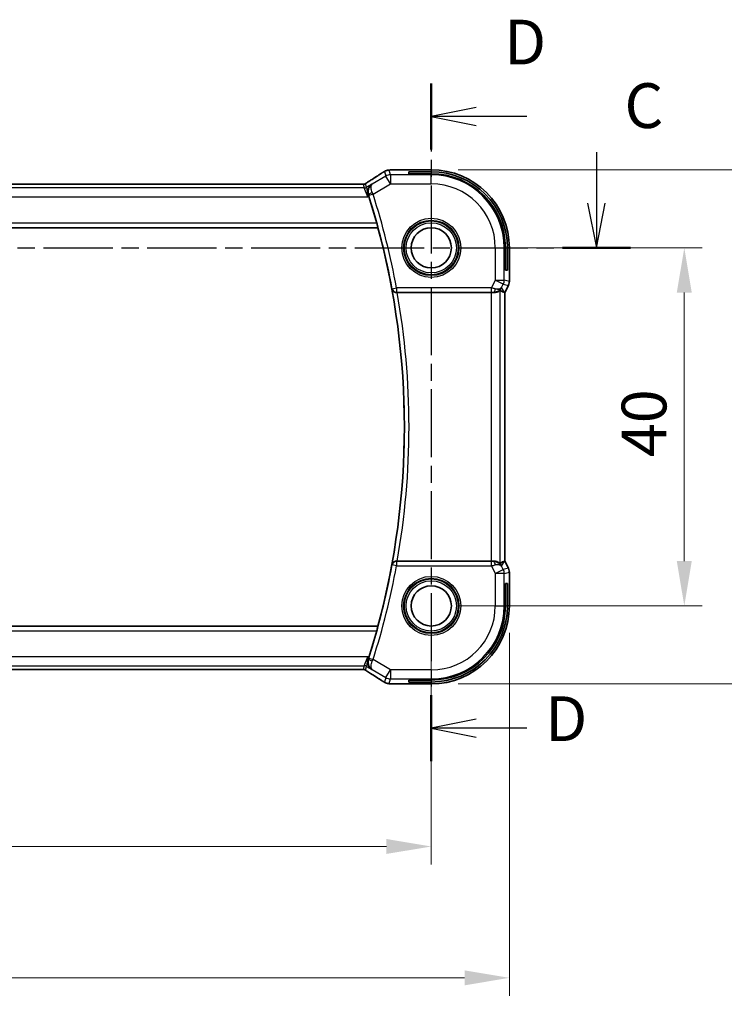
# Model space of a CAD drawing. Units: millimetres. Extents: x 29 to 4566, y 16 to 718.
# Drawn here: x 4397 to 4476, y 315 to 425 of the extents above; entities that cross this region are included whole.
import ezdxf

# ---------------------------------------------------------------- set-up
doc = ezdxf.new("R2010")
doc.units = ezdxf.units.MM
doc.header["$LTSCALE"] = 2
doc.linetypes.add('CHAIN', pattern=[0.3543, 0.2362, -0.0295, 0.0591, -0.0295])
doc.layers.get('Defpoints').update_dxf_attribs({"lineweight": 25})
for name, color, linetype, lineweight in [('Dimension (ISO)', 7, 'Continuous', 18), ('Section Line (ISO)', 7, 'CHAIN', 25), ('Visible (ISO)', 7, 'Continuous', 35), ('Visible Narrow (ISO)', 7, 'Continuous', 25)]:
    doc.layers.add(name, color=color, linetype=linetype, lineweight=lineweight)
doc.styles.add('Note Text (TK)', font='MS PGothic.ttf')
doc.dimstyles.new('Default - Method 1b (TK)', dxfattribs={"dimscale": 2, "dimtxt": 2.5, "dimasz": 2.5, "dimexe": 1, "dimexo": 1.5, "dimgap": 1, "dimtad": 1, "dimtoh": 1, "dimrnd": 1e-08, "dimdsep": 46, "dimtxsty": 'Note Text (TK)', "dimcen": 0.09, "dimdle": 5, "dimclrd": 100, "dimclre": 100, "dimclrt": 7, "dimadec": 1, "dimazin": 1, "dimtfac": 1, "dimtmove": 0, "dimatfit": 3, "dimfxl": 0, "dimtolj": 1, "dimlwd": -1, "dimlwe": -1, "dimarcsym": 0})

# ---------------------------------------------------------------- blocks, each defined once
blk = doc.blocks.new('*D86')
at = {"layer": 'Defpoints', "color": 0, "transparency": 16777216}
for p in [(4312.99, 359.1), (4442.99, 359.1), (4442.99, 332.22)]:
    blk.add_point(p, dxfattribs=at)
at = {"layer": 'Dimension (ISO)', "color": 100, "transparency": 16777216}
for p, q in [((4312.99, 356.1), (4312.99, 330.22)), ((4442.99, 356.1), (4442.99, 330.22)), ((4317.99, 332.22), (4437.99, 332.22))]:
    blk.add_line(p, q, dxfattribs=at)
for points in [[(4317.99, 333.06), (4317.99, 331.39), (4312.99, 332.22)], [(4437.99, 333.06), (4437.99, 331.39), (4442.99, 332.22)]]:
    blk.add_solid(points, dxfattribs=at)
at = {"layer": 'Dimension (ISO)', "color": 7, "transparency": 16777216, "insert": (4373.05, 336.72), "char_height": 5, "attachment_point": 4, "style": 'Note Text (TK)'}
blk.add_mtext('\\A1;130', dxfattribs=at)
blk = doc.blocks.new('*D87')
at = {"layer": 'Defpoints', "color": 0, "transparency": 16777216}
for p in [(4304.27, 359.1), (4451.72, 359.1), (4451.72, 317.55)]:
    blk.add_point(p, dxfattribs=at)
at = {"layer": 'Dimension (ISO)', "color": 100, "transparency": 16777216}
for p, q in [((4304.27, 356.1), (4304.27, 315.55)), ((4451.72, 356.1), (4451.72, 315.55)), ((4309.27, 317.55), (4446.72, 317.55))]:
    blk.add_line(p, q, dxfattribs=at)
for points in [[(4309.27, 318.38), (4309.27, 316.71), (4304.27, 317.55)], [(4446.72, 318.38), (4446.72, 316.71), (4451.72, 317.55)]]:
    blk.add_solid(points, dxfattribs=at)
at = {"layer": 'Dimension (ISO)', "color": 7, "transparency": 16777216, "insert": (4369.06, 322.05), "char_height": 5, "attachment_point": 4, "style": 'Note Text (TK)'}
blk.add_mtext('\\A1; 147.5', dxfattribs=at)
blk = doc.blocks.new('*D88')
at = {"layer": 'Defpoints', "color": 0, "transparency": 16777216}
for p in [(4442.99, 399.1), (4471.26, 399.1), (4442.99, 359.1)]:
    blk.add_point(p, dxfattribs=at)
at = {"layer": 'Dimension (ISO)', "color": 100, "transparency": 16777216}
for p, q in [((4445.99, 399.1), (4473.26, 399.1)), ((4471.26, 364.1), (4471.26, 394.1)), ((4445.99, 359.1), (4473.26, 359.1))]:
    blk.add_line(p, q, dxfattribs=at)
for points in [[(4470.42, 394.1), (4472.09, 394.1), (4471.26, 399.1)], [(4470.42, 364.1), (4472.09, 364.1), (4471.26, 359.1)]]:
    blk.add_solid(points, dxfattribs=at)
at = {"layer": 'Dimension (ISO)', "color": 7, "transparency": 16777216, "insert": (4466.76, 375.72), "char_height": 5, "attachment_point": 4, "rotation": 90, "style": 'Note Text (TK)'}
blk.add_mtext('\\A1;40', dxfattribs=at)
blk = doc.blocks.new('*D89')
at = {"layer": 'Defpoints', "color": 0, "transparency": 16777216}
for p in [(4442.99, 407.82), (4486.28, 407.82), (4442.99, 350.38)]:
    blk.add_point(p, dxfattribs=at)
at = {"layer": 'Dimension (ISO)', "color": 100, "transparency": 16777216}
for p, q in [((4445.99, 407.82), (4488.28, 407.82)), ((4486.28, 355.38), (4486.28, 402.82)), ((4445.99, 350.38), (4488.28, 350.38))]:
    blk.add_line(p, q, dxfattribs=at)
for points in [[(4485.45, 402.82), (4487.12, 402.82), (4486.28, 407.82)], [(4485.45, 355.38), (4487.12, 355.38), (4486.28, 350.38)]]:
    blk.add_solid(points, dxfattribs=at)
at = {"layer": 'Dimension (ISO)', "color": 7, "transparency": 16777216, "insert": (4481.78, 371.98), "char_height": 5, "attachment_point": 4, "rotation": 90, "style": 'Note Text (TK)'}
blk.add_mtext('\\A1; 57.5', dxfattribs=at)

msp = doc.modelspace()

# ---------------------------------------------------------------- linework, layer by layer
at = {"layer": 'Section Line (ISO)', "linetype": 'CHAIN', "ltscale": 16.068689}
msp.add_line((4442.9946, 417.4567), (4442.9946, 341.7528), dxfattribs=at)
at = {"layer": 'Section Line (ISO)', "linetype": 'Continuous', "lineweight": 50}
for p, q in [((4442.9946, 417.4567), (4442.9946, 410.0705)), ((4457.6411, 399.0999), (4465.2319, 399.0999)), ((4442.9946, 349.1391), (4442.9946, 341.7528))]:
    msp.add_line(p, q, dxfattribs=at)
at = {"layer": 'Section Line (ISO)', "linetype": 'Continuous'}
for p, q in [((4447.9946, 414.7636), (4442.9946, 413.7636)), ((4447.9946, 413.7636), (4442.9946, 413.7636)), ((4442.9946, 413.7636), (4447.9946, 412.7636)), ((4453.6547, 413.7636), (4447.9946, 413.7636)), ((4461.4365, 409.7959), (4461.4365, 404.0999)), ((4460.4365, 404.0999), (4461.4365, 399.0999)), ((4461.4365, 404.0999), (4461.4365, 399.0999)), ((4461.4365, 399.0999), (4462.4365, 404.0999)), ((4447.9946, 346.446), (4442.9946, 345.446)), ((4447.9946, 345.446), (4442.9946, 345.446)), ((4442.9946, 345.446), (4447.9946, 344.446)), ((4453.6547, 345.446), (4447.9946, 345.446))]:
    msp.add_line(p, q, dxfattribs=at)
at = {"layer": 'Section Line (ISO)', "linetype": 'CHAIN', "ltscale": 16.357361}
msp.add_line((4295.3695, 399.0999), (4465.2319, 399.0999), dxfattribs=at)
at = {"layer": 'Visible (ISO)'}
for p, q in [((4439.3968, 407.8215), (4442.9946, 407.8215)), ((4440.4946, 407.3785), (4440.4946, 407.6055)), ((4440.4946, 407.6055), (4442.9946, 407.6055)), ((4442.9946, 407.3785), (4440.4946, 407.3785)), ((4434.8176, 406.2167), (4321.1715, 406.2167)), ((4318.9672, 401.3499), (4437.022, 401.3499)), ((4437.0358, 401.368), (4437.022, 401.3499)), ((4451.2731, 396.5999), (4451.2731, 399.0999)), ((4451.5001, 399.0999), (4451.5001, 396.5999)), ((4451.7162, 399.0999), (4451.7162, 395.3427)), ((4451.5001, 396.5999), (4451.2731, 396.5999)), ((4451.6106, 394.8955), (4451.2162, 394.1066)), ((4451.6106, 394.8955), (4451.6106, 394.8955)), ((4451.7162, 395.3427), (4451.7161, 395.3427)), ((4439.1827, 394.0999), (4449.6852, 394.0999)), ((4451.1906, 394.1126), (4451.2157, 394.1067)), ((4451.2162, 394.1066), (4451.2157, 394.1067)), ((4451.2162, 394.1066), (4451.2162, 364.0932)), ((4449.6852, 364.0999), (4439.1827, 364.0999)), ((4451.1906, 364.0872), (4451.2157, 364.0931)), ((4451.2162, 364.0932), (4451.2157, 364.0931)), ((4451.2162, 364.0932), (4451.6106, 363.3043)), ((4451.6106, 363.3043), (4451.6106, 363.3043)), ((4451.7161, 362.8572), (4451.7162, 362.8572)), ((4451.7162, 362.8572), (4451.7162, 359.0999)), ((4451.2731, 359.0999), (4451.2731, 361.5999)), ((4451.2731, 361.5999), (4451.5001, 361.5999)), ((4451.5001, 361.5999), (4451.5001, 359.0999)), ((4437.022, 356.8499), (4318.9672, 356.8499)), ((4437.0358, 356.8318), (4437.022, 356.8499)), ((4321.1715, 351.9831), (4434.8176, 351.9831)), ((4442.9946, 350.3783), (4439.3968, 350.3783)), ((4440.4946, 350.5944), (4440.4946, 350.8213)), ((4440.4946, 350.8213), (4442.9946, 350.8213)), ((4442.9946, 350.5944), (4440.4946, 350.5944))]:
    msp.add_line(p, q, dxfattribs=at)
for centre in [(4442.9946, 399.0999), (4442.9946, 359.0999)]:
    msp.add_circle(centre, 2.25, dxfattribs=at)
for centre, radius, start, end in [((4442.9946, 399.0999), 8.7216, 0, 90), ((4442.9946, 399.0999), 8.5056, 0, 90), ((4442.9946, 399.0999), 8.2786, 0, 90), ((4355.2376, 379.0999), 84.7919, 15.575834, 17.678913), ((4355.2376, 379.0999), 84.7569, 344.780633, 15.219367), ((4442.9946, 359.0999), 8.5056, 270, 0), ((4442.9946, 359.0999), 8.2786, 270, 0), ((4442.9946, 359.0999), 8.7216, 270, 0), ((4355.2376, 379.0999), 84.7919, 342.321087, 344.424166)]:
    msp.add_arc(centre, radius, start, end, dxfattribs=at)
for centre, major_axis, ratio, start_param, end_param in [((4436.633, 405.9672), (-0.4264, 0.6769), 0.5272512, 6.28193862, 6.28311137), ((4439.1856, 394.0826), (0.507, -0.0001), 0.03420209, 1.57644696, 1.72268958), ((4449.6852, 394.065), (1, 0), 0.03492077, 1.28823545, 1.57079633), ((4449.9624, 395.1005), (1.0029, 0.0582), 0.97956839, 4.64625047, 4.99930941), ((4449.9624, 395.1005), (-0.9044, 0.4271), 0.48884631, 1.98931969, 3.09571552), ((4448.8485, 396.903), (2.5688, -2.7639), 0.18403744, 5.68494306, 6.01502434), ((4449.9624, 395.1005), (1.0029, 0.0582), 0.97956839, 5.57419679, 5.75264629), ((4439.1856, 364.1172), (0.507, 0.0001), 0.03420209, 4.56049573, 4.70673835), ((4449.6852, 364.1348), (-1, 0), 0.03492077, 1.57079633, 1.85335721), ((4449.9624, 363.0993), (-1.0029, 0.0582), 0.97956839, 4.42546855, 4.7785275), ((4449.9624, 363.0993), (0.9044, 0.4271), 0.48884631, 0.04587713, 1.15227296), ((4448.8485, 361.2968), (2.5688, 2.7639), 0.18403744, 0.26816097, 0.59824225), ((4449.9624, 363.0993), (-1.0029, 0.0582), 0.97956839, 3.67213167, 3.85058117), ((4436.633, 352.2326), (-0.4264, -0.6769), 0.5272512, 0.00007392, 0.00124667)]:
    msp.add_ellipse(centre, major_axis=major_axis, ratio=ratio, start_param=start_param, end_param=end_param, dxfattribs=at)
for points in [[(4436.2071, 406.6444), (4436.6629, 406.9314), (4437.0821, 407.1998), (4437.4307, 407.4281)], [(4438.5277, 407.8082), (4438.5385, 407.8086), (4438.5496, 407.8086), (4438.561, 407.8081)], [(4435.2527, 406.2117), (4435.2487, 406.2118), (4435.2447, 406.2117), (4435.2406, 406.2114)], [(4436.0251, 404.8497), (4436.0053, 404.9117), (4435.9845, 404.9758), (4435.9636, 405.0395)], [(4435.9636, 353.1603), (4435.9845, 353.224), (4436.0053, 353.2881), (4436.0251, 353.3501)], [(4437.4307, 350.7717), (4437.0821, 351), (4436.6629, 351.2684), (4436.2071, 351.5555)], [(4438.5279, 350.3916), (4438.5388, 350.3911), (4438.5499, 350.3912), (4438.5613, 350.3917)]]:
    msp.add_open_spline(points, degree=3, dxfattribs=at)
for points, knots in [([(4437.4301, 407.4278), (4437.4497, 407.4406), (4437.4717, 407.4551), (4437.5115, 407.4804), (4437.5266, 407.4899), (4437.5631, 407.5125), (4437.5854, 407.5261), (4437.6296, 407.5526), (4437.652, 407.5659), (4437.6734, 407.5783)], [0, 0, 0, 0, 0.0109986499, 0.0109986499, 0.0168563999, 0.0168563999, 0.0246251179, 0.0246251179, 0.0323349392, 0.0323349392, 0.0323349392, 0.0323349392]), ([(4437.6734, 407.5783), (4437.6997, 407.5937), (4437.7248, 407.6081), (4437.7661, 407.6313), (4437.7824, 407.6403), (4437.8186, 407.6599), (4437.8407, 407.6713), (4437.872, 407.686), (4437.8815, 407.6903), (4437.9002, 407.6985), (4437.9094, 407.7023), (4437.9333, 407.712), (4437.9477, 407.7174), (4437.9833, 407.7301), (4438.0044, 407.7368), (4438.024, 407.7425)], [0, 0, 0, 0, 0.0094692997, 0.0094692997, 0.016133908, 0.016133908, 0.0235240632, 0.0235240632, 0.0265919604, 0.0265919604, 0.0297376274, 0.0297376274, 0.0349023566, 0.0349023566, 0.0428845064, 0.0428845064, 0.0428845064, 0.0428845064]), ([(4438.024, 407.7425), (4438.075, 407.7583), (4438.1276, 407.7699), (4438.196, 407.7826), (4438.2324, 407.7873), (4438.3432, 407.7979), (4438.4251, 407.8035), (4438.5277, 407.8082)], [0, 0, 0, 0, 0.0231544872, 0.0231544872, 0.0455175064, 0.0455175064, 0.0929324437, 0.0929324437, 0.0929324437, 0.0929324437]), ([(4438.5277, 407.8082), (4438.5704, 407.8101), (4438.6173, 407.8119), (4438.7136, 407.8149), (4438.7626, 407.8162), (4438.9, 407.819), (4438.995, 407.8202), (4439.1917, 407.8215), (4439.2948, 407.8215), (4439.3968, 407.8215)], [0.0000234961, 0.0000234961, 0.0000234961, 0.0000234961, 0.0198942079, 0.0198942079, 0.0375274804, 0.0375274804, 0.0667525429, 0.0667525429, 0.0973757701, 0.0973757701, 0.0973757701, 0.0973757701]), ([(4434.8176, 406.2167), (4434.8904, 406.2167), (4434.9647, 406.2166), (4435.0744, 406.2156), (4435.1124, 406.215), (4435.1854, 406.2136), (4435.2207, 406.2127), (4435.2527, 406.2117)], [0, 0, 0, 0, 0.0218424316, 0.0218424316, 0.0339747292, 0.0339747292, 0.0468545412, 0.0468545412, 0.0468545412, 0.0468545412]), ([(4435.2527, 406.2117), (4435.3108, 406.2098), (4435.3637, 406.2058), (4435.4332, 406.2055), (4435.4475, 406.2056), (4435.468, 406.2069), (4435.4762, 406.2077), (4435.4906, 406.2097), (4435.4956, 406.2105), (4435.5049, 406.2123), (4435.5092, 406.2131), (4435.5191, 406.2153), (4435.525, 406.2168), (4435.5306, 406.2183)], [0, 0, 0, 0, 0.0231355967, 0.0231355967, 0.0313573595, 0.0313573595, 0.0352333448, 0.0352333448, 0.0370692074, 0.0370692074, 0.0384869452, 0.0384869452, 0.04024375, 0.04024375, 0.04024375, 0.04024375]), ([(4435.5306, 406.2183), (4435.5357, 406.2198), (4435.5403, 406.2212), (4435.5492, 406.2242), (4435.5533, 406.2257), (4435.565, 406.2301), (4435.5717, 406.233), (4435.5888, 406.2408), (4435.5949, 406.2442), (4435.6091, 406.2524), (4435.6175, 406.2576), (4435.6482, 406.2769), (4435.6712, 406.2925), (4435.7246, 406.3295), (4435.7545, 406.3503), (4435.7885, 406.3733)], [0, 0, 0, 0, 0.0017273319, 0.0017273319, 0.0036427636, 0.0036427636, 0.0074258042, 0.0074258042, 0.0144933631, 0.0144933631, 0.0217810041, 0.0217810041, 0.0372760996, 0.0372760996, 0.0589928853, 0.0589928853, 0.0589928853, 0.0589928853]), ([(4435.7885, 406.3733), (4435.8358, 406.4054), (4435.8884, 406.4402), (4436.0222, 406.5275), (4436.115, 406.5864), (4436.2067, 406.6441)], [0.0000422008, 0.0000422008, 0.0000422008, 0.0000422008, 0.0305526445, 0.0305526445, 0.0689365347, 0.0689365347, 0.0689365347, 0.0689365347]), ([(4436.3614, 406.217), (4436.3606, 406.2164), (4436.3597, 406.2159), (4436.2777, 406.1621), (4436.2033, 406.0949), (4436.0754, 405.9376), (4436.0207, 405.8461), (4435.9283, 405.6083), (4435.9095, 405.4721), (4435.9137, 405.2473), (4435.9297, 405.1428), (4435.9636, 405.0395)], [-0.000458782, -0.000458782, -0.000458782, -0.000458782, 0, 0, 0.042113625, 0.042113625, 0.084020589, 0.084020589, 0.139905153, 0.139905153, 0.184780218, 0.184780218, 0.184780218, 0.184780218]), ([(4436.9156, 401.8677), (4436.9325, 401.8069), (4436.9501, 401.742), (4436.9821, 401.6198), (4436.9964, 401.5628), (4437.0178, 401.473), (4437.0265, 401.434), (4437.036, 401.3834), (4437.0374, 401.37), (4437.0358, 401.368)], [0.2311201298, 0.2311201298, 0.2311201298, 0.2311201298, 0.2499865743, 0.2499865743, 0.2693389926, 0.2693389926, 0.2882811366, 0.2882811366, 0.3059413743, 0.3059413743, 0.3059413743, 0.3059413743]), ([(4451.7161, 395.3427), (4451.7161, 395.2363), (4451.6986, 395.1286), (4451.6501, 394.9824), (4451.6319, 394.9381), (4451.6106, 394.8955)], [0, 0, 0, 0, 0.031909933, 0.031909933, 0.0462065472, 0.0462065472, 0.0462065472, 0.0462065472]), ([(4438.6036, 394.492), (4438.6038, 394.4912), (4438.604, 394.4904), (4438.6151, 394.4416), (4438.6342, 394.3942), (4438.6868, 394.3062), (4438.7205, 394.2646), (4438.8132, 394.1835), (4438.8674, 394.1545), (4438.9458, 394.1242), (4438.9769, 394.1151), (4439.0416, 394.1028), (4439.0749, 394.0996), (4439.1089, 394.0997)], [-0.0003587351, -0.0003587351, -0.0003587351, -0.0003587351, 0, 0, 0.0214589375, 0.0214589375, 0.0425011379, 0.0425011379, 0.0685513389, 0.0685513389, 0.0840373576, 0.0840373576, 0.0992023342, 0.0992023342, 0.0992023342, 0.0992023342]), ([(4449.964, 394.0985), (4449.9942, 394.0983), (4450.0236, 394.0992), (4450.1416, 394.1078), (4450.2313, 394.1266), (4450.3886, 394.1786), (4450.4564, 394.2112), (4450.5599, 394.2697), (4450.6049, 394.3008), (4450.665, 394.3435), (4450.6814, 394.3547), (4450.6846, 394.3529)], [-0.404547303, -0.404547303, -0.404547303, -0.404547303, -0.395455613, -0.395455613, -0.366406972, -0.366406972, -0.337358332, -0.337358332, -0.308928598, -0.308928598, -0.281828553, -0.281828553, -0.281828553, -0.281828553]), ([(4450.7599, 394.5057), (4450.6901, 394.4177), (4450.6008, 394.3373), (4450.4367, 394.2354), (4450.37, 394.2028), (4450.3, 394.1774)], [0, 0, 0, 0, 0.0391382268, 0.0391382268, 0.0623761801, 0.0623761801, 0.0623761801, 0.0623761801]), ([(4439.1089, 364.1001), (4439.0749, 364.1003), (4439.0416, 364.097), (4438.9769, 364.0847), (4438.9458, 364.0756), (4438.8674, 364.0453), (4438.8132, 364.0163), (4438.7205, 363.9352), (4438.6868, 363.8936), (4438.6342, 363.8056), (4438.6151, 363.7582), (4438.604, 363.7094), (4438.6038, 363.7086), (4438.6036, 363.7078)], [0, 0, 0, 0, 0.0103027629, 0.0103027629, 0.0208236349, 0.0208236349, 0.0385215879, 0.0385215879, 0.0528172117, 0.0528172117, 0.0673959577, 0.0673959577, 0.0676396748, 0.0676396748, 0.0676396748, 0.0676396748]), ([(4450.6846, 363.8469), (4450.6814, 363.8451), (4450.6652, 363.8562), (4450.6057, 363.8984), (4450.5611, 363.9293), (4450.4581, 363.9878), (4450.3902, 364.0207), (4450.2323, 364.073), (4450.1421, 364.092), (4450.0236, 364.1006), (4449.9942, 364.1015), (4449.964, 364.1013)], [0.281836815, 0.281836815, 0.281836815, 0.281836815, 0.308775068, 0.308775068, 0.337042959, 0.337042959, 0.366252668, 0.366252668, 0.395462377, 0.395462377, 0.404556986, 0.404556986, 0.404556986, 0.404556986]), ([(4450.3, 364.0225), (4450.401, 363.9858), (4450.4953, 363.9338), (4450.6466, 363.8197), (4450.7084, 363.7591), (4450.7599, 363.6941)], [0, 0, 0, 0, 0.0335130467, 0.0335130467, 0.0624025311, 0.0624025311, 0.0624025311, 0.0624025311]), ([(4451.6106, 363.3043), (4451.6581, 363.2092), (4451.6906, 363.105), (4451.7126, 362.9526), (4451.7161, 362.9048), (4451.7161, 362.8572)], [0, 0, 0, 0, 0.031909933, 0.031909933, 0.0462065472, 0.0462065472, 0.0462065472, 0.0462065472]), ([(4437.0358, 356.8318), (4437.0374, 356.8298), (4437.036, 356.8165), (4437.0265, 356.7659), (4437.0178, 356.7268), (4436.9964, 356.637), (4436.9821, 356.58), (4436.9501, 356.4579), (4436.9325, 356.3929), (4436.9156, 356.3321)], [0.0012819062, 0.0012819062, 0.0012819062, 0.0012819062, 0.0189421439, 0.0189421439, 0.0378842878, 0.0378842878, 0.0572367062, 0.0572367062, 0.0761031507, 0.0761031507, 0.0761031507, 0.0761031507]), ([(4435.9636, 353.1603), (4435.9287, 353.0541), (4435.9129, 352.9467), (4435.9104, 352.721), (4435.9296, 352.5843), (4436.0245, 352.3469), (4436.0789, 352.2573), (4436.2055, 352.103), (4436.2789, 352.0369), (4436.3597, 351.9839), (4436.3606, 351.9834), (4436.3614, 351.9828)], [0, 0, 0, 0, 0.03416888, 0.03416888, 0.075110106, 0.075110106, 0.104820435, 0.104820435, 0.13467444, 0.13467444, 0.135004414, 0.135004414, 0.135004414, 0.135004414]), ([(4435.5305, 351.9816), (4435.5257, 351.9829), (4435.5207, 351.9841), (4435.5113, 351.9863), (4435.5067, 351.9872), (4435.496, 351.9893), (4435.4899, 351.9902), (4435.4766, 351.9921), (4435.4698, 351.9927), (4435.4586, 351.9936), (4435.4536, 351.9938), (4435.4354, 351.9942), (4435.4183, 351.9944), (4435.3782, 351.9936), (4435.3544, 351.9923), (4435.3068, 351.9901), (4435.2808, 351.9891), (4435.2523, 351.9881)], [0, 0, 0, 0, 0.0014972735, 0.0014972735, 0.0030105527, 0.0030105527, 0.0052360081, 0.0052360081, 0.0083414956, 0.0083414956, 0.0116365275, 0.0116365275, 0.0193098816, 0.0193098816, 0.0289566703, 0.0289566703, 0.0403829567, 0.0403829567, 0.0403829567, 0.0403829567]), ([(4435.2523, 351.9881), (4435.2076, 351.9867), (4435.1553, 351.9855), (4435.0474, 351.9839), (4434.9907, 351.9834), (4434.8955, 351.9831), (4434.8565, 351.9831), (4434.8176, 351.9831)], [0.0000072865, 0.0000072865, 0.0000072865, 0.0000072865, 0.0181147947, 0.0181147947, 0.0350888521, 0.0350888521, 0.0467580654, 0.0467580654, 0.0467580654, 0.0467580654]), ([(4435.789, 351.8263), (4435.7438, 351.8568), (4435.701, 351.8873), (4435.638, 351.9296), (4435.6185, 351.9419), (4435.596, 351.9551), (4435.5898, 351.9585), (4435.5731, 351.9663), (4435.5667, 351.9691), (4435.5555, 351.9734), (4435.5514, 351.9749), (4435.542, 351.9781), (4435.5366, 351.9798), (4435.5305, 351.9816)], [0, 0, 0, 0, 0.0292226317, 0.0292226317, 0.0439202345, 0.0439202345, 0.0511264827, 0.0511264827, 0.0549203076, 0.0549203076, 0.0568966846, 0.0568966846, 0.0589664079, 0.0589664079, 0.0589664079, 0.0589664079]), ([(4436.2067, 351.5557), (4436.1245, 351.6075), (4436.0419, 351.6598), (4435.9009, 351.7512), (4435.842, 351.7904), (4435.789, 351.8263)], [0, 0, 0, 0, 0.0344119344, 0.0344119344, 0.0690300471, 0.0690300471, 0.0690300471, 0.0690300471]), ([(4437.6735, 350.6214), (4437.6481, 350.6363), (4437.6212, 350.6522), (4437.5705, 350.6828), (4437.5459, 350.6979), (4437.5041, 350.724), (4437.486, 350.7356), (4437.4554, 350.7554), (4437.4423, 350.764), (4437.4301, 350.772)], [0.0000016118, 0.0000016118, 0.0000016118, 0.0000016118, 0.0091719371, 0.0091719371, 0.0178126265, 0.0178126265, 0.0254640548, 0.0254640548, 0.0323413613, 0.0323413613, 0.0323413613, 0.0323413613]), ([(4438.024, 350.4573), (4437.9915, 350.4667), (4437.9557, 350.4787), (4437.9086, 350.4978), (4437.8992, 350.5017), (4437.8741, 350.5127), (4437.8582, 350.5201), (4437.831, 350.5335), (4437.8189, 350.5399), (4437.7921, 350.5542), (4437.778, 350.562), (4437.7464, 350.5795), (4437.7292, 350.5893), (4437.699, 350.6066), (4437.6864, 350.6139), (4437.6735, 350.6214)], [0, 0, 0, 0, 0.0131444666, 0.0131444666, 0.0163835104, 0.0163835104, 0.0214877746, 0.0214877746, 0.0256640036, 0.0256640036, 0.031509511, 0.031509511, 0.0382143401, 0.0382143401, 0.0428441932, 0.0428441932, 0.0428441932, 0.0428441932]), ([(4438.5279, 350.3916), (4438.4357, 350.3958), (4438.3599, 350.4008), (4438.2611, 350.4096), (4438.2319, 350.4125), (4438.1891, 350.4187), (4438.1758, 350.4209), (4438.1272, 350.4299), (4438.0747, 350.4416), (4438.024, 350.4573)], [0, 0, 0, 0, 0.0426511764, 0.0426511764, 0.0608488857, 0.0608488857, 0.0699964565, 0.0699964565, 0.0930199373, 0.0930199373, 0.0930199373, 0.0930199373]), ([(4439.3968, 350.3783), (4439.2511, 350.3783), (4439.101, 350.3785), (4438.8906, 350.3811), (4438.8216, 350.3823), (4438.6717, 350.3859), (4438.594, 350.3886), (4438.5279, 350.3916)], [0, 0, 0, 0, 0.0437153965, 0.0437153965, 0.0662867724, 0.0662867724, 0.0971234781, 0.0971234781, 0.0971234781, 0.0971234781])]:
    msp.add_open_spline(points, degree=3, knots=knots, dxfattribs=at)
at = {"layer": 'Visible Narrow (ISO)'}
for p, q in [((4437.922, 407.1126), (4436.4032, 406.2013)), ((4437.7783, 407.6315), (4437.922, 407.1126)), ((4438.4362, 406.2556), (4437.922, 407.1126)), ((4438.4362, 407.255), (4438.2924, 407.7739)), ((4438.4362, 407.255), (4438.4362, 406.2556)), ((4442.9946, 407.255), (4438.4362, 407.255)), ((4439.3968, 407.821), (4439.3968, 407.8215)), ((4439.3968, 407.821), (4442.9946, 407.821)), ((4442.9946, 407.8215), (4442.9946, 407.821)), ((4442.9946, 407.821), (4442.9946, 407.6055)), ((4442.9946, 407.3785), (4442.9946, 407.255)), ((4442.9946, 406.2556), (4442.9946, 407.255)), ((4321.1715, 406.2162), (4434.8176, 406.2162)), ((4434.8176, 406.2167), (4434.8176, 406.2162)), ((4435.3984, 406.1975), (4435.5113, 405.79)), ((4435.7684, 405.8612), (4435.6555, 406.2687)), ((4436.3614, 406.217), (4435.7684, 405.8612)), ((4436.4032, 406.2013), (4436.3614, 406.217)), ((4436.4921, 405.0892), (4438.4362, 406.2556)), ((4438.4362, 406.2556), (4442.9946, 406.2556)), ((4320.0627, 404.7906), (4435.9265, 404.7906)), ((4435.5113, 405.79), (4320.4779, 405.79)), ((4435.9265, 404.7906), (4435.5113, 405.79)), ((4435.7684, 405.8612), (4435.9265, 404.7906)), ((4435.9265, 404.7906), (4436.0251, 404.8497)), ((4435.9636, 405.0395), (4435.9856, 405.0314)), ((4436.4921, 405.0892), (4436.0162, 404.937)), ((4436.9156, 401.8677), (4319.0736, 401.8677)), ((4318.9534, 401.368), (4437.0358, 401.368)), ((4450.1503, 399.0999), (4451.1497, 399.0999)), ((4450.1503, 399.0999), (4450.1503, 395.4763)), ((4451.1497, 395.4763), (4451.1497, 399.0999)), ((4451.2731, 399.0999), (4451.1497, 399.0999)), ((4451.7157, 399.0999), (4451.5001, 399.0999)), ((4451.7162, 399.0999), (4451.7157, 399.0999)), ((4451.7157, 399.0999), (4451.7157, 395.3427)), ((4450.1503, 395.4763), (4449.721, 394.6177)), ((4450.1503, 395.4763), (4451.1497, 395.4763)), ((4451.0442, 395.0293), (4450.1503, 395.4763)), ((4450.8563, 394.6536), (4451.0442, 395.0293)), ((4451.0442, 395.0293), (4451.6102, 394.8957)), ((4451.7157, 395.3427), (4451.1497, 395.4763)), ((4451.6102, 394.8957), (4451.2157, 394.1067)), ((4451.6102, 394.8957), (4451.6106, 394.8955)), ((4451.7161, 395.3427), (4451.7157, 395.3427)), ((4438.6327, 394.5268), (4438.6036, 394.492)), ((4438.6327, 394.5268), (4439.1241, 394.6177)), ((4439.1089, 394.0997), (4439.1241, 394.118)), ((4449.721, 394.6177), (4439.1241, 394.6177)), ((4439.1241, 394.6177), (4439.1241, 394.118)), ((4439.1241, 394.118), (4449.721, 394.118)), ((4449.6852, 394.0999), (4449.6852, 364.0999)), ((4449.721, 394.118), (4449.721, 394.6177)), ((4449.953, 394.1164), (4449.964, 394.0985)), ((4450.6846, 363.8469), (4450.6846, 394.3529)), ((4451.1906, 394.1126), (4450.8563, 394.6536)), ((4451.2157, 394.1067), (4451.2157, 364.0931)), ((4439.1241, 364.0818), (4439.1089, 364.1001)), ((4449.964, 364.1013), (4449.953, 364.0834)), ((4451.2157, 364.0931), (4451.6102, 363.3041)), ((4438.6036, 363.7078), (4438.6327, 363.673)), ((4439.1241, 363.5821), (4438.6327, 363.673)), ((4449.721, 364.0818), (4439.1241, 364.0818)), ((4439.1241, 364.0818), (4439.1241, 363.5821)), ((4439.1241, 363.5821), (4449.721, 363.5821)), ((4449.721, 363.5821), (4449.721, 364.0818)), ((4449.721, 363.5821), (4450.1503, 362.7236)), ((4450.1503, 362.7236), (4451.0442, 363.1705)), ((4450.8563, 363.5462), (4451.1906, 364.0872)), ((4451.0442, 363.1705), (4450.8563, 363.5462)), ((4451.6102, 363.3041), (4451.0442, 363.1705)), ((4451.6106, 363.3043), (4451.6102, 363.3041)), ((4451.1497, 362.7236), (4450.1503, 362.7236)), ((4450.1503, 362.7236), (4450.1503, 359.0999)), ((4451.1497, 362.7236), (4451.7157, 362.8572)), ((4451.1497, 359.0999), (4451.1497, 362.7236)), ((4451.7157, 362.8572), (4451.7161, 362.8572)), ((4451.7157, 362.8572), (4451.7157, 359.0999)), ((4450.1503, 359.0999), (4451.1497, 359.0999)), ((4451.2731, 359.0999), (4451.1497, 359.0999)), ((4451.7157, 359.0999), (4451.5001, 359.0999)), ((4451.7162, 359.0999), (4451.7157, 359.0999)), ((4437.0358, 356.8318), (4318.9534, 356.8318)), ((4319.0736, 356.3321), (4436.9156, 356.3321)), ((4435.9265, 353.4093), (4320.0627, 353.4093)), ((4435.5113, 352.4099), (4435.9265, 353.4093)), ((4435.9265, 353.4093), (4435.7684, 352.3387)), ((4436.0251, 353.3501), (4435.9265, 353.4093)), ((4435.9856, 353.1685), (4435.9636, 353.1603)), ((4436.0162, 353.2628), (4436.4921, 353.1106)), ((4438.4362, 351.9442), (4436.4921, 353.1106)), ((4320.4779, 352.4099), (4435.5113, 352.4099)), ((4435.5113, 352.4099), (4435.3984, 352.0023)), ((4435.6555, 351.9311), (4435.7684, 352.3387)), ((4435.7684, 352.3387), (4436.3614, 351.9828)), ((4436.3614, 351.9828), (4436.4032, 351.9985)), ((4436.4032, 351.9985), (4437.922, 351.0872)), ((4434.8176, 351.9836), (4321.1715, 351.9836)), ((4434.8176, 351.9836), (4434.8176, 351.9831)), ((4437.922, 351.0872), (4437.7783, 350.5684)), ((4437.922, 351.0872), (4438.4362, 351.9442)), ((4438.2924, 350.4259), (4438.4362, 350.9448)), ((4438.4362, 351.9442), (4438.4362, 350.9448)), ((4442.9946, 351.9442), (4438.4362, 351.9442)), ((4438.4362, 350.9448), (4442.9946, 350.9448)), ((4442.9946, 351.9442), (4442.9946, 350.9448)), ((4442.9946, 350.8213), (4442.9946, 350.9448)), ((4439.3968, 350.3783), (4439.3968, 350.3788)), ((4442.9946, 350.3788), (4439.3968, 350.3788)), ((4442.9946, 350.3788), (4442.9946, 350.5944)), ((4442.9946, 350.3783), (4442.9946, 350.3788))]:
    msp.add_line(p, q, dxfattribs=at)
for centre, radius in [((4442.9946, 399.0999), 3.2979), ((4442.9946, 399.0999), 3.098), ((4442.9946, 399.0999), 3.0067), ((4442.9946, 399.0999), 2.8069), ((4442.9946, 359.0999), 3.2979), ((4442.9946, 359.0999), 3.098), ((4442.9946, 359.0999), 3.0067), ((4442.9946, 359.0999), 2.8069)]:
    msp.add_circle(centre, radius, dxfattribs=at)
for centre, radius, start, end in [((4442.9946, 399.0999), 8.7211, 0, 90), ((4442.9946, 399.0999), 8.1551, 0, 90), ((4442.9946, 399.0999), 7.1557, 0, 90), ((4355.2376, 379.0999), 84.8099, 10.48041, 17.736914), ((4355.2376, 379.0999), 85.3096, 10.48041, 17.736914), ((4355.2376, 379.0999), 84.775, 349.53911, 10.46089), ((4355.2376, 379.0999), 85.2747, 349.868841, 10.131159), ((4355.2376, 379.0999), 84.8099, 342.263086, 349.51959), ((4355.2376, 379.0999), 85.3096, 342.263086, 349.51959), ((4442.9946, 359.0999), 8.7211, 270, 0), ((4442.9946, 359.0999), 7.1557, 270, 0), ((4442.9946, 359.0999), 8.1551, 270, 0)]:
    msp.add_arc(centre, radius, start, end, dxfattribs=at)
for centre, major_axis, ratio, start_param, end_param in [((4432.7918, 404.7853), (5.7991, 3.4837), 0.02993464, 5.32715906, 5.62901801), ((4437.8684, 406.7586), (-0.4384, 0.6692), 0.74958599, 6.23043516, 6.28197411), ((4438.2924, 406.7745), (-0.9637, -0.2669), 0.99934414, 4.71238898, 4.98243), ((4438.4362, 406.2556), (0.9637, 0.2669), 0.99934414, 1.3007553, 1.84083735), ((4438.2924, 406.7745), (-0.9637, -0.2669), 0.99934414, 4.44234796, 4.71238898), ((4435.3984, 406.6972), (-0.4819, -0.1335), 0.99934414, 1.3007553, 1.57079633), ((4435.3984, 406.6972), (-0.4819, -0.1335), 0.99934414, 1.57079633, 1.84083735), ((4436.633, 405.9672), (-0.4264, 0.6769), 0.5272512, 6.24210148, 6.28193863), ((4435.5113, 406.2897), (-0.4819, -0.1335), 0.99934414, 1.3007553, 1.84083735), ((4436.4613, 405.1842), (-0.475, -0.1561), 0.1898567, 4.75540241, 6.2476318), ((4435.9959, 404.9305), (0.1583, -0.4949), 0.04090154, 1.57074473, 1.76288022), ((4436.4728, 405.0805), (-0.4164, 0.9238), 0.02089546, 4.71242028, 4.90685842), ((4450.1503, 395.4763), (0.2298, 0.9732), 0.99935691, 4.48070898, 4.94406898), ((4450.716, 395.3427), (-0.2298, -0.9732), 0.99961423, 1.33911633, 1.80247633), ((4439.1241, 394.6177), (0.3844, -0.3198), 0.99896981, 4.01895636, 5.4058216), ((4449.7123, 394.6002), (1.0063, -0.2235), 0.0183726, 1.13670764, 1.56620156), ((4449.7123, 394.1005), (0.5591, 0.0003), 0.03122646, 1.12567139, 1.55516531), ((4449.953, 394.6161), (-0.0072, -0.4999), 0.38138134, 0.03776192, 1.38895655), ((4439.1241, 363.5821), (-0.3844, -0.3198), 0.99896981, 4.01895636, 5.4058216), ((4449.7123, 364.0993), (0.5591, -0.0003), 0.03122646, 4.72802, 5.15751391), ((4449.7123, 363.5996), (1.0063, 0.2235), 0.0183726, 4.71698375, 5.14647766), ((4449.953, 363.5837), (-0.0072, 0.4999), 0.38138134, 4.89422876, 6.24542339), ((4450.1503, 362.7236), (0.2298, -0.9732), 0.99935691, 1.33911633, 1.80247633), ((4450.716, 362.8571), (0.2298, -0.9732), 0.99961423, 1.33911633, 1.80247633), ((4436.4613, 353.0157), (-0.475, 0.1561), 0.1898567, 0.0355535, 1.5277829), ((4435.9959, 353.2693), (-0.1583, -0.4949), 0.04090154, 1.37871243, 1.57084792), ((4436.4728, 353.1193), (0.4164, 0.9238), 0.02089546, 4.51791954, 4.71235768), ((4435.3984, 351.5027), (0.4819, -0.1335), 0.99934414, 1.57079633, 1.84083735), ((4435.5113, 351.9102), (0.4819, -0.1335), 0.99934414, 1.3007553, 1.84083735), ((4435.3984, 351.5027), (0.4819, -0.1335), 0.99934414, 1.3007553, 1.57079633), ((4436.633, 352.2326), (-0.4264, -0.6769), 0.5272512, 0.00124667, 0.04108383), ((4432.7918, 353.4145), (5.7991, -3.4837), 0.02993464, 0.6541673, 0.95602625), ((4438.4362, 351.9442), (0.9637, -0.2669), 0.99934414, 4.44234796, 4.98243), ((4437.8684, 351.4413), (-0.4384, -0.6692), 0.74958599, 0.0012112, 0.05275014), ((4438.2924, 351.4253), (0.9637, -0.2669), 0.99934414, 4.44234796, 4.71238898), ((4438.2924, 351.4253), (0.9637, -0.2669), 0.99934414, 4.71238898, 4.98243)]:
    msp.add_ellipse(centre, major_axis=major_axis, ratio=ratio, start_param=start_param, end_param=end_param, dxfattribs=at)
for points, knots in [([(4437.4571, 407.4441), (4437.4681, 407.4513), (4437.4792, 407.4587), (4437.491, 407.4663), (4437.5026, 407.4738), (4437.5148, 407.4816), (4437.5282, 407.4899), (4437.5416, 407.4984), (4437.5562, 407.5074), (4437.5714, 407.5166), (4437.5869, 407.5261), (4437.603, 407.5359), (4437.6186, 407.5452), (4437.6279, 407.5507), (4437.637, 407.5561), (4437.6458, 407.5613), (4437.6525, 407.5652), (4437.6591, 407.5691), (4437.6657, 407.573)], [0, 0, 0, 0, 0.098762891, 0.098762891, 0.098762891, 0.195974311, 0.195974311, 0.195974311, 0.293783324, 0.293783324, 0.293783324, 0.394479359, 0.394479359, 0.394479359, 0.454403663, 0.454403663, 0.454403663, 0.5, 0.5, 0.5, 0.5]), ([(4437.6657, 407.573), (4437.6743, 407.578), (4437.6829, 407.583), (4437.6914, 407.5878), (4437.6974, 407.5913), (4437.7033, 407.5946), (4437.7088, 407.5978), (4437.722, 407.6052), (4437.7335, 407.6116), (4437.743, 407.6168), (4437.7525, 407.6219), (4437.7601, 407.6258), (4437.7655, 407.6284), (4437.7709, 407.6309), (4437.7743, 407.6322), (4437.776, 407.6325), (4437.7778, 407.6328), (4437.7781, 407.6322), (4437.7783, 407.6315)], [0.5, 0.5, 0.5, 0.5, 0.559033266, 0.559033266, 0.559033266, 0.601303081, 0.601303081, 0.601303081, 0.700980183, 0.700980183, 0.700980183, 0.800650952, 0.800650952, 0.800650952, 0.900322015, 0.900322015, 0.900322015, 1, 1, 1, 1]), ([(4438.2924, 407.7739), (4438.2919, 407.7759), (4438.2916, 407.778), (4438.2944, 407.7803), (4438.2972, 407.7826), (4438.3032, 407.785), (4438.3143, 407.7874), (4438.3254, 407.7898), (4438.3416, 407.7922), (4438.3636, 407.7946), (4438.3849, 407.7969), (4438.4117, 407.7993), (4438.4433, 407.8015), (4438.4771, 407.8038), (4438.5167, 407.806), (4438.561, 407.8081)], [0, 0, 0, 0, 0.099813556, 0.099813556, 0.099813556, 0.199592367, 0.199592367, 0.199592367, 0.29944058, 0.29944058, 0.29944058, 0.396294648, 0.396294648, 0.396294648, 0.5, 0.5, 0.5, 0.5]), ([(4438.561, 407.8081), (4438.604, 407.81), (4438.6525, 407.8118), (4438.7041, 407.8134), (4438.7551, 407.815), (4438.8092, 407.8163), (4438.8659, 407.8173), (4438.9224, 407.8184), (4438.9816, 407.8192), (4439.0409, 407.8198), (4439.0755, 407.8201), (4439.1101, 407.8203), (4439.1445, 407.8205), (4439.1695, 407.8207), (4439.1945, 407.8208), (4439.2194, 407.8208), (4439.2789, 407.821), (4439.3383, 407.821), (4439.3968, 407.821)], [0.5, 0.5, 0.5, 0.5, 0.600875969, 0.600875969, 0.600875969, 0.700438671, 0.700438671, 0.700438671, 0.799775669, 0.799775669, 0.799775669, 0.857793218, 0.857793218, 0.857793218, 0.899805119, 0.899805119, 0.899805119, 1, 1, 1, 1]), ([(4434.8176, 406.2162), (4434.8501, 406.2162), (4434.884, 406.2162), (4434.9204, 406.2161), (4434.9565, 406.216), (4434.9949, 406.2158), (4435.0322, 406.2154), (4435.0698, 406.215), (4435.1061, 406.2145), (4435.141, 406.2138), (4435.1768, 406.2131), (4435.211, 406.2123), (4435.2406, 406.2114)], [0, 0, 0, 0, 0.124282961, 0.124282961, 0.124282961, 0.247652046, 0.247652046, 0.247652046, 0.372145749, 0.372145749, 0.372145749, 0.5, 0.5, 0.5, 0.5]), ([(4435.2406, 406.2114), (4435.2617, 406.2107), (4435.2813, 406.21), (4435.2987, 406.2092), (4435.3009, 406.2091), (4435.303, 406.209), (4435.3051, 406.2089), (4435.3238, 406.208), (4435.3398, 406.2071), (4435.3527, 406.2061), (4435.3656, 406.2052), (4435.3754, 406.2042), (4435.3824, 406.2032), (4435.3893, 406.2022), (4435.3933, 406.2012), (4435.3955, 406.2003), (4435.3977, 406.1993), (4435.3981, 406.1984), (4435.3984, 406.1975)], [0.5, 0.5, 0.5, 0.5, 0.59026173, 0.59026173, 0.59026173, 0.601393556, 0.601393556, 0.601393556, 0.701220297, 0.701220297, 0.701220297, 0.800852759, 0.800852759, 0.800852759, 0.900407457, 0.900407457, 0.900407457, 1, 1, 1, 1]), ([(4435.6555, 406.2687), (4435.6552, 406.2696), (4435.6553, 406.2708), (4435.6572, 406.2734), (4435.6591, 406.276), (4435.6629, 406.2799), (4435.6693, 406.2854), (4435.6757, 406.2909), (4435.6847, 406.298), (4435.698, 406.3079), (4435.7095, 406.3164), (4435.7241, 406.3269), (4435.7405, 406.3384), (4435.743, 406.3402), (4435.7456, 406.342), (4435.7482, 406.3438), (4435.7674, 406.3573), (4435.789, 406.3722), (4435.8133, 406.3886)], [0, 0, 0, 0, 0.100435946, 0.100435946, 0.100435946, 0.200911718, 0.200911718, 0.200911718, 0.301312593, 0.301312593, 0.301312593, 0.38827689, 0.38827689, 0.38827689, 0.401489801, 0.401489801, 0.401489801, 0.5, 0.5, 0.5, 0.5]), ([(4435.8133, 406.3886), (4435.8379, 406.4052), (4435.8661, 406.4239), (4435.8952, 406.4431), (4435.9248, 406.4627), (4435.9555, 406.4827), (4435.9848, 406.5018), (4436.0142, 406.5209), (4436.0423, 406.5389), (4436.0715, 406.5576), (4436.1004, 406.576), (4436.1306, 406.5952), (4436.1562, 406.6114), (4436.1816, 406.6275), (4436.2025, 406.6407), (4436.2217, 406.6528)], [0.5, 0.5, 0.5, 0.5, 0.598805913, 0.598805913, 0.598805913, 0.699389487, 0.699389487, 0.699389487, 0.800394416, 0.800394416, 0.800394416, 0.900470766, 0.900470766, 0.900470766, 1, 1, 1, 1]), ([(4436.4032, 406.2013), (4436.2699, 406.118), (4436.1547, 406.0004), (4436.0705, 405.8544), (4436.0412, 405.8036), (4436.0157, 405.7494), (4435.995, 405.6913), (4435.9863, 405.667), (4435.9784, 405.6419), (4435.9715, 405.6162), (4435.9245, 405.442), (4435.9193, 405.2357), (4435.9856, 405.0314)], [-0.0827385514, -0.0827385514, -0.0827385514, -0.0827385514, -0.0493828835, -0.0493828835, -0.0493828835, -0.0377883567, -0.0377883567, -0.0377883567, -0.0329219223, -0.0329219223, -0.0329219223, 0, 0, 0, 0]), ([(4436.4113, 405.2675), (4436.3236, 405.46), (4436.2797, 405.6394), (4436.2692, 405.7815), (4436.264, 405.8525), (4436.2669, 405.9146), (4436.2761, 405.9689), (4436.2947, 406.079), (4436.3396, 406.1567), (4436.4032, 406.2013)], [0, 0, 0, 0, 0.0329219223, 0.0329219223, 0.0329219223, 0.0493828835, 0.0493828835, 0.0493828835, 0.0827385514, 0.0827385514, 0.0827385514, 0.0827385514]), ([(4435.9856, 353.1685), (4435.9193, 352.9641), (4435.9245, 352.7578), (4435.9715, 352.5837), (4435.9784, 352.5579), (4435.9863, 352.5329), (4435.995, 352.5085), (4436.0157, 352.4504), (4436.0412, 352.3962), (4436.0705, 352.3454), (4436.1547, 352.1994), (4436.2699, 352.0818), (4436.4032, 351.9985)], [-0.0823048059, -0.0823048059, -0.0823048059, -0.0823048059, -0.0493828835, -0.0493828835, -0.0493828835, -0.0445164492, -0.0445164492, -0.0445164492, -0.0329219223, -0.0329219223, -0.0329219223, 0.0004337455, 0.0004337455, 0.0004337455, 0.0004337455]), ([(4435.3984, 352.0023), (4435.3981, 352.0014), (4435.3978, 352.0005), (4435.3955, 351.9995), (4435.3932, 351.9986), (4435.389, 351.9976), (4435.3821, 351.9966), (4435.3752, 351.9956), (4435.3656, 351.9946), (4435.3529, 351.9937), (4435.34, 351.9927), (4435.3239, 351.9918), (4435.3051, 351.9909), (4435.2858, 351.99), (4435.2638, 351.9892), (4435.2402, 351.9884)], [0, 0, 0, 0, 0.099564976, 0.099564976, 0.099564976, 0.198380246, 0.198380246, 0.198380246, 0.297393331, 0.297393331, 0.297393331, 0.397571166, 0.397571166, 0.397571166, 0.5, 0.5, 0.5, 0.5]), ([(4436.4032, 351.9985), (4436.3396, 352.0431), (4436.2947, 352.1209), (4436.2761, 352.2309), (4436.2669, 352.2853), (4436.264, 352.3473), (4436.2692, 352.4184), (4436.2797, 352.5604), (4436.3236, 352.7398), (4436.4113, 352.9323)], [-0.0004337455, -0.0004337455, -0.0004337455, -0.0004337455, 0.0329219223, 0.0329219223, 0.0329219223, 0.0493828835, 0.0493828835, 0.0493828835, 0.0823048059, 0.0823048059, 0.0823048059, 0.0823048059]), ([(4435.2402, 351.9884), (4435.2234, 351.9879), (4435.2052, 351.9874), (4435.1859, 351.9869), (4435.1783, 351.9867), (4435.1707, 351.9866), (4435.1628, 351.9864), (4435.1352, 351.9858), (4435.1057, 351.9853), (4435.0762, 351.9849), (4435.0466, 351.9845), (4435.0169, 351.9842), (4434.9872, 351.984), (4434.9575, 351.9838), (4434.9277, 351.9837), (4434.8993, 351.9836), (4434.8709, 351.9836), (4434.8438, 351.9836), (4434.8176, 351.9836)], [0.5, 0.5, 0.5, 0.5, 0.572789066, 0.572789066, 0.572789066, 0.601046716, 0.601046716, 0.601046716, 0.700826925, 0.700826925, 0.700826925, 0.800562618, 0.800562618, 0.800562618, 0.900278693, 0.900278693, 0.900278693, 1, 1, 1, 1]), ([(4435.8137, 351.8111), (4435.7883, 351.8282), (4435.7661, 351.8433), (4435.7469, 351.8568), (4435.7279, 351.8701), (4435.7117, 351.8818), (4435.6986, 351.8915), (4435.6854, 351.9013), (4435.6753, 351.9092), (4435.6687, 351.9148), (4435.6665, 351.9166), (4435.6647, 351.9183), (4435.6632, 351.9197), (4435.6601, 351.9226), (4435.6582, 351.9248), (4435.657, 351.9265), (4435.6553, 351.9289), (4435.6552, 351.9302), (4435.6555, 351.9311)], [0.5, 0.5, 0.5, 0.5, 0.60064191, 0.60064191, 0.60064191, 0.699817127, 0.699817127, 0.699817127, 0.799735148, 0.799735148, 0.799735148, 0.832782112, 0.832782112, 0.832782112, 0.900601843, 0.900601843, 0.900601843, 1, 1, 1, 1]), ([(4436.2217, 351.5471), (4436.2025, 351.5591), (4436.1821, 351.572), (4436.1569, 351.588), (4436.1317, 351.6039), (4436.1018, 351.6229), (4436.0719, 351.642), (4436.0422, 351.661), (4436.0125, 351.6801), (4435.9834, 351.699), (4435.955, 351.7174), (4435.9271, 351.7356), (4435.899, 351.7542), (4435.8688, 351.7742), (4435.84, 351.7933), (4435.8137, 351.8111)], [0, 0, 0, 0, 0.099712656, 0.099712656, 0.099712656, 0.199522176, 0.199522176, 0.199522176, 0.29913595, 0.29913595, 0.29913595, 0.39615943, 0.39615943, 0.39615943, 0.5, 0.5, 0.5, 0.5]), ([(4437.6659, 350.6267), (4437.658, 350.6313), (4437.6498, 350.6362), (4437.6411, 350.6413), (4437.6336, 350.6457), (4437.6259, 350.6503), (4437.6184, 350.6548), (4437.6023, 350.6644), (4437.5865, 350.6739), (4437.5714, 350.6832), (4437.5562, 350.6924), (4437.5416, 350.7014), (4437.5282, 350.7099), (4437.5148, 350.7183), (4437.5026, 350.7261), (4437.4909, 350.7336), (4437.4793, 350.7411), (4437.4683, 350.7484), (4437.4571, 350.7557)], [0.5, 0.5, 0.5, 0.5, 0.553813422, 0.553813422, 0.553813422, 0.601110331, 0.601110331, 0.601110331, 0.7008455, 0.7008455, 0.7008455, 0.800562472, 0.800562472, 0.800562472, 0.900275792, 0.900275792, 0.900275792, 1, 1, 1, 1]), ([(4437.7783, 350.5684), (4437.7781, 350.5677), (4437.7778, 350.567), (4437.7761, 350.5673), (4437.7743, 350.5676), (4437.7711, 350.5688), (4437.7656, 350.5714), (4437.7601, 350.574), (4437.7524, 350.578), (4437.743, 350.5831), (4437.7331, 350.5884), (4437.7213, 350.5949), (4437.7087, 350.6021), (4437.6955, 350.6096), (4437.6815, 350.6176), (4437.6659, 350.6267)], [0, 0, 0, 0, 0.098188668, 0.098188668, 0.098188668, 0.194405893, 0.194405893, 0.194405893, 0.291602241, 0.291602241, 0.291602241, 0.393057496, 0.393057496, 0.393057496, 0.5, 0.5, 0.5, 0.5]), ([(4438.5613, 350.3917), (4438.5183, 350.3937), (4438.4795, 350.3959), (4438.4462, 350.3982), (4438.4131, 350.4004), (4438.3854, 350.4028), (4438.3635, 350.4052), (4438.3416, 350.4076), (4438.3254, 350.4101), (4438.3142, 350.4125), (4438.3043, 350.4146), (4438.2984, 350.4167), (4438.2952, 350.4187), (4438.2948, 350.419), (4438.2945, 350.4192), (4438.2942, 350.4195), (4438.2914, 350.4217), (4438.2919, 350.4239), (4438.2924, 350.4259)], [0.5, 0.5, 0.5, 0.5, 0.600434878, 0.600434878, 0.600434878, 0.700299027, 0.700299027, 0.700299027, 0.800004179, 0.800004179, 0.800004179, 0.889201528, 0.889201528, 0.889201528, 0.899950265, 0.899950265, 0.899950265, 1, 1, 1, 1]), ([(4439.3968, 350.3788), (4439.3383, 350.3788), (4439.2793, 350.3788), (4439.2197, 350.379), (4439.1601, 350.3792), (4439.0999, 350.3795), (4439.0407, 350.38), (4438.9814, 350.3806), (4438.9231, 350.3814), (4438.8664, 350.3825), (4438.8098, 350.3835), (4438.7549, 350.3848), (4438.7036, 350.3864), (4438.6826, 350.387), (4438.6622, 350.3877), (4438.6425, 350.3884), (4438.6139, 350.3895), (4438.5868, 350.3906), (4438.5613, 350.3917)], [0, 0, 0, 0, 0.099949605, 0.099949605, 0.099949605, 0.199899928, 0.199899928, 0.199899928, 0.299851783, 0.299851783, 0.299851783, 0.399805987, 0.399805987, 0.399805987, 0.440711601, 0.440711601, 0.440711601, 0.5, 0.5, 0.5, 0.5])]:
    msp.add_open_spline(points, degree=3, knots=knots, dxfattribs=at)
for points in [[(4437.6734, 407.5783), (4437.6706, 407.5767), (4437.6681, 407.5749), (4437.6657, 407.573)], [(4438.024, 407.7425), (4438.0243, 407.7426), (4438.0249, 407.7406), (4438.0257, 407.7376)], [(4435.5306, 406.2183), (4435.531, 406.2184), (4435.5313, 406.2173), (4435.5318, 406.2156)], [(4435.7885, 406.3733), (4435.7964, 406.3787), (4435.8047, 406.3838), (4435.8133, 406.3886)], [(4435.2523, 351.9881), (4435.2483, 351.988), (4435.2443, 351.9881), (4435.2402, 351.9884)], [(4435.5305, 351.9816), (4435.5309, 351.9815), (4435.5313, 351.9825), (4435.5318, 351.9842)], [(4435.789, 351.8263), (4435.7969, 351.8209), (4435.8051, 351.8159), (4435.8137, 351.8111)], [(4438.024, 350.4573), (4438.0242, 350.4572), (4438.0249, 350.4592), (4438.0257, 350.4622)]]:
    msp.add_open_spline(points, degree=3, dxfattribs=at)

# ---------------------------------------------------------------- texts
at = {"layer": 'Section Line (ISO)', "char_height": 5, "attachment_point": 7, "style": 'Note Text (TK)'}
for s, insert in [('D', (4451.133, 418.0257)), ('C', (4464.5746, 410.9245)), ('D', (4455.7328, 342.4353))]:
    msp.add_mtext(s, dxfattribs=dict(at, insert=insert))

# ---------------------------------------------------------------- dimensions: what is measured, and where the dimension line sits
at = {"layer": 'Dimension (ISO)', "color": 100, "true_color": 0x00ff3f}
for base, p1, p2, angle, text, picture, middle in [((4486.2843, 407.821), (4442.9946, 350.3788), (4442.9946, 407.821), 90, ' 57.5', '*D89', (4486.2843, 379.0999)), ((4451.7157, 317.5474), (4304.2735, 359.0999), (4451.7157, 359.0999), 180, ' 147.5', '*D87', (4377.9946, 317.5474))]:
    dim = msp.add_linear_dim(base=base, p1=p1, p2=p2, angle=angle, text=text, dimstyle='Default - Method 1b (TK)', override={"dimtoh": 0, "dimdec": 2, "dimtp": 0, "dimtm": 0, "dimtdec": 2, "dimtofl": 0, "dimatfit": 1}, dxfattribs=at)
    dim.commit()
    dim.dimension.update_dxf_attribs({"geometry": picture, "text_midpoint": middle, "dimtype": 160})
for base, p1, p2, angle, picture, middle in [((4471.2559, 399.0999), (4442.9946, 359.0999), (4442.9946, 399.0999), 90, '*D88', (4471.2559, 379.0999)), ((4442.9946, 332.2236), (4312.9946, 359.0999), (4442.9946, 359.0999), 180, '*D86', (4377.9946, 332.2236))]:
    dim = msp.add_linear_dim(base=base, p1=p1, p2=p2, angle=angle, dimstyle='Default - Method 1b (TK)', override={"dimtoh": 0, "dimdec": 2, "dimtp": 0, "dimtm": 0, "dimtdec": 2, "dimtofl": 0, "dimatfit": 1}, dxfattribs=at)
    dim.commit()
    dim.dimension.update_dxf_attribs({"geometry": picture, "text_midpoint": middle, "dimtype": 160})

doc.saveas('drawing.dxf')
